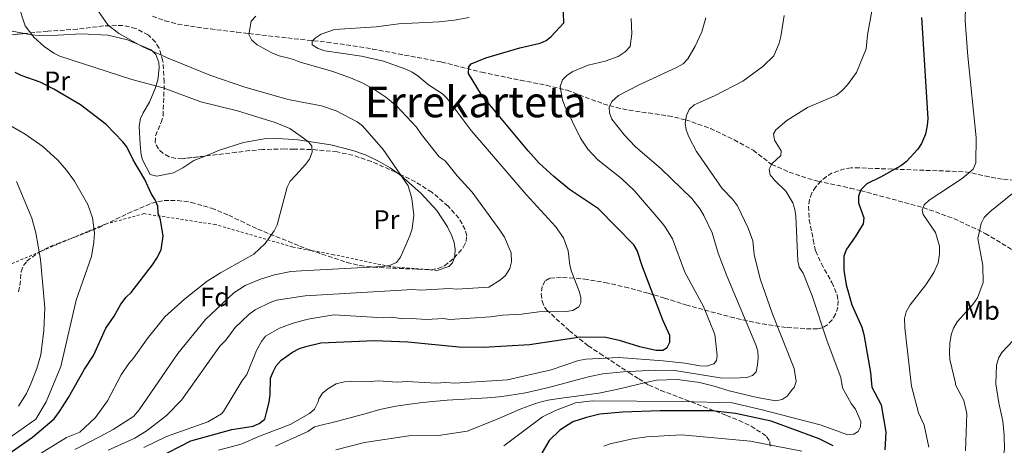
# Model space of a CAD drawing. Units: metres. Extents: x 623835 to 627271, y 4766568 to 4768924.
# Drawn here: x 625474 to 625843, y 4768181 to 4768341 of the extents above; entities that cross this region are included whole.
import ezdxf
from ezdxf.enums import TextEntityAlignment as Align

# ---------------------------------------------------------------- set-up
doc = ezdxf.new("R2010")
doc.units = ezdxf.units.M
doc.header["$MEASUREMENT"] = 0
doc.linetypes.add('DGN Style 2', pattern=[1.7399219301090239, 1.043953158065414, -0.6959687720436097])
doc.linetypes.add('DGN Style 3', pattern=[2.435890702152634, 1.739921930109024, -0.6959687720436097])
for name, color, linetype, lineweight in [('Barranco lineal', 142, 'DGN Style 3', 13), ('Curva de nivel directora', 30, 'Continuous', 30), ('Curva de nivel intermedia', 30, 'Continuous', 0), ('Etiqueta de uso rústico', 92, 'Continuous', 0), ('Etiqueta de zona arbolada', 92, 'Continuous', 0), ('Línea de cambio de uso (parcela vista)', 92, 'Continuous', 0), ('Tela metálica o alambrada', 7, 'DGN Style 2', 0), ('Texto de Área (paraje) menor', 7, 'Continuous', 0), ('Zona arbolada', 92, 'DGN Style 3', 0)]:
    doc.layers.add(name, color=color, linetype=linetype, lineweight=lineweight)
doc.styles.add('Style-Arial', font='arial.ttf')

msp = doc.modelspace()

# ---------------------------------------------------------------- linework, layer by layer
at = {"layer": 'Barranco lineal', "color": 142, "linetype": 'DGN Style 3', "lineweight": 13}
msp.add_polyline3d([(625524.04, 4768342.199999999, 761.3399999999965), (625528.7199999997, 4768340.49, 760.6000000000058), (625533.5099999999, 4768339.189999999, 759.8800000000047), (625540.7999999998, 4768338.039999999, 758.9799999999959), (625545.7800000003, 4768337.430000001, 759.1100000000006), (625555.7400000002, 4768336.220000001, 760.0399999999936), (625560.2100000001, 4768335.66, 760), (625569.9500000002, 4768334.539999999, 758.529999999999), (625574.7100000001, 4768334.02, 757.3500000000058), (625589.4000000004, 4768332.430000001, 753.6999999999972), (625599.1600000003, 4768331.119999999, 751.7200000000012), (625606.5, 4768329.890000001, 751), (625632.3700000001, 4768325.02, 750.3300000000019), (625647.3799999999, 4768321.17, 749.7400000000052), (625661.9100000003, 4768318.220000001, 747.9100000000036), (625671.6100000005, 4768316.300000001, 746.1100000000006), (625679.3399999999, 4768314.439999999, 744.4499999999972), (625692.9100000003, 4768309.350000001, 740.5399999999936), (625697.7599999999, 4768307.930000001, 739.5599999999977), (625702.5700000003, 4768306.960000001, 738.6900000000023), (625717.2699999996, 4768304.850000001, 736.1600000000036), (625723.79, 4768303.380000001, 735), (625733.04, 4768300.09, 733.1900000000023), (625741.9500000002, 4768295.869999999, 731.320000000007), (625749.0700000003, 4768291.939999999, 729.8399999999965), (625755.9600000001, 4768286.67, 730), (625762.5999999996, 4768283.75, 728.3500000000058), (625769.5099999999, 4768281.41, 726.1999999999972), (625773.2699999996, 4768280.42, 725.4900000000052), (625785.4900000002, 4768277.720000001, 725.429999999993), (625789.3300000001, 4768276.82, 725), (625812.7699999996, 4768270.480000001, 720), (625824.2599999999, 4768266.34, 717.4400000000023), (625836.04, 4768260.800000001, 714.3600000000006), (625846.2699999996, 4768254.550000001, 710.8699999999953)], dxfattribs=at)
at = {"layer": 'Curva de nivel directora', "color": 30, "linetype": 'Continuous', "lineweight": 30, "flags": 128}
for points, elevation in [([(625648.9899999994, 4768326.580000001), (625661.6899999996, 4768330.289999999), (625669.2499999991, 4768332.050000001), (625671.54, 4768333.029999999), (625673.4600000001, 4768334.520000001), (625678.1699999997, 4768339.710000001), (625677.9299999983, 4768347.140000001)], 750.0000000000001), ([(625812.1500000008, 4768341.720000003), (625814.5699999994, 4768303.800000003), (625814.2999999989, 4768301.240000002), (625813.6900000009, 4768297.960000002), (625812.1500000008, 4768294.470000001), (625810.7999999986, 4768292.369999999), (625806.3399999995, 4768287.640000002), (625804.3999999993, 4768286.07), (625796.8199999997, 4768281.820000002), (625791.6699999999, 4768279.41), (625789.4500000003, 4768277.119999999), (625788.5499999997, 4768274.74), (625788.5000000005, 4768272.250000001), (625790.5099999999, 4768266.650000001), (625790.2300000006, 4768264.310000001), (625787.3099999991, 4768259.449999999), (625784.0099999999, 4768254.850000001), (625783.0399999998, 4768252.200000001), (625782.9900000007, 4768246.970000001), (625783.9400000006, 4768241.53), (625786.0700000008, 4768234.04), (625789.7399999987, 4768225.58), (625790.5299999999, 4768222.880000002), (625793.0600000002, 4768208.600000001), (625793.5099999994, 4768203.15), (625796.9699999995, 4768196.510000002), (625798.7899999989, 4768186.320000002), (625798.4600000004, 4768179.66)], 725.0000000000001), ([(625526.0099999997, 4768176.689999999), (625538.4299999983, 4768183.010000001), (625553.7699999984, 4768187.310000001), (625561.7199999989, 4768188.529999999), (625564.0399999992, 4768189.54), (625566.1499999991, 4768191.189999999), (625566.8099999984, 4768193.65), (625567.8299999998, 4768197.510000001), (625568.1899999997, 4768200.410000003), (625568.23, 4768206.550000002), (625569.2499999994, 4768208.920000001), (625570.4400000006, 4768211.140000001), (625572.3000000003, 4768213.240000002), (625576.4499999988, 4768216.210000004), (625579.16, 4768217.609999999), (625581.5099999993, 4768218.45), (625587.1399999997, 4768219.720000002), (625607.2800000008, 4768220.7), (625619.7699999989, 4768220.170000001), (625638.8199999993, 4768218.32), (625648.0899999986, 4768218.190000001), (625665.2500000002, 4768219.180000001), (625684.4100000003, 4768221.980000001), (625693.9299999999, 4768221.890000002), (625698.8200000004, 4768220.810000001), (625706.4499999991, 4768218.45), (625712.6999999987, 4768217.060000001), (625715.1999999998, 4768217.060000001), (625716.8400000005, 4768218.000000001), (625717.8599999998, 4768219.99), (625717.8499999986, 4768222.5), (625715.4099999999, 4768228.060000001), (625707.6399999983, 4768248.230000001), (625705.669999999, 4768254.410000003), (625704.3399999992, 4768256.500000002), (625691.1799999984, 4768270.010000001), (625680.2300000006, 4768277.250000001), (625674.3999999989, 4768282.050000002), (625668.9499999996, 4768287.160000001), (625664.7400000007, 4768291.75), (625647.3699999988, 4768312.66), (625642.4800000006, 4768320.7), (625642.5699999998, 4768323.26), (625643.4799999996, 4768324.380000002), (625648.9899999994, 4768326.580000001)], 750.0000000000001), ([(625470.3400000003, 4768178.25), (625479.1200000001, 4768184.45), (625487.2200000003, 4768191.340000002), (625489.2599999988, 4768194.03), (625492.5800000003, 4768199.29), (625498.5799999996, 4768209.890000002), (625501.9099999999, 4768215.050000003), (625506.5999999995, 4768225.250000002), (625509.6500000004, 4768229.730000001), (625512.2000000007, 4768234.199999999), (625514.1799999989, 4768236.939999999), (625516.0199999984, 4768238.640000001), (625524.0499999995, 4768249), (625525.699999999, 4768251.560000001), (625527.3699999988, 4768254.590000001), (625528.0799999996, 4768259.760000001), (625527.04, 4768265.810000001), (625526.230000001, 4768268.41), (625526.0700000002, 4768271.050000001), (625525.0899999988, 4768273.350000001), (625523.5399999998, 4768275.710000001), (625521.1799999995, 4768281.010000001), (625516.7800000006, 4768288.359999999), (625514.5099999997, 4768293.189999999), (625512.9299999995, 4768295.130000002), (625506.7400000002, 4768301.660000001), (625497.0399999995, 4768309.03), (625487.0700000006, 4768314.880000002), (625481.999999999, 4768317.41), (625474.9, 4768319.970000002), (625472.6600000004, 4768321.070000002)], 775.0000000000001), ([(625778.9999999986, 4768181.140000001), (625773.8499999989, 4768183.740000002), (625755.869999999, 4768190.430000001), (625742.449999999, 4768193.330000001), (625733.7799999987, 4768194.24), (625714.27, 4768194.24), (625700.1500000004, 4768193.74), (625691.5899999996, 4768192.990000002), (625686.5899999996, 4768191.790000001), (625681.5200000001, 4768190.11), (625676.6799999988, 4768187.03), (625672.6899999991, 4768183.150000002), (625667.3200000002, 4768173.910000003)], 725.0000000000001)]:
    msp.add_lwpolyline(points, dxfattribs=dict(at, elevation=elevation))
at = {"layer": 'Curva de nivel intermedia', "color": 30, "linetype": 'Continuous', "lineweight": 0, "flags": 128}
for points, elevation in [([(625474.9100000013, 4768173.739999999), (625491.9000000008, 4768184.300000001), (625496.8099999992, 4768186.300000001), (625502.7100000002, 4768191.789999999), (625507.2499999999, 4768198.080000001), (625512.3600000016, 4768207.73), (625515.2200000006, 4768212.079999999), (625516.9800000017, 4768214.06), (625522.0100000009, 4768221.269999999), (625528.6600000006, 4768229.489999999), (625536.0200000011, 4768236.159999999), (625544.5199999993, 4768242.859999998), (625549.5000000015, 4768246.039999999), (625562.0800000011, 4768253.06), (625566.2200000006, 4768256.949999998), (625569.6600000005, 4768261.699999998), (625570.7400000001, 4768263.96), (625574.4800000018, 4768278.109999999), (625575.6700000009, 4768280.319999999), (625577.7400000007, 4768282.56), (625581.430000001, 4768286.58), (625582.8800000016, 4768288.61), (625583.8400000005, 4768291.27), (625583.7100000009, 4768293.539999999), (625582.5900000011, 4768294.92), (625580.6700000011, 4768296.520000001), (625576.7599999994, 4768299.189999999), (625575.480000001, 4768300.069999999), (625570.0000000002, 4768302.329999999), (625555.8499999995, 4768306.779999999), (625542.2100000002, 4768310.119999999), (625528.0599999994, 4768315.279999998), (625516.2900000011, 4768318.51), (625489.3100000003, 4768327.259999999), (625487.0599999994, 4768328.32), (625483.5200000011, 4768330.849999998), (625479.5600000004, 4768334.33), (625476.390000001, 4768338.57), (625473.7000000019, 4768346.609999998)], 770), ([(625575.9200000013, 4768246.529999998), (625579.8399999995, 4768246.74), (625610.1399999997, 4768248.369999997), (625612.7999999997, 4768248.73), (625615.4200000013, 4768249.92), (625616.9600000014, 4768251.869999998), (625620.4100000003, 4768259.930000001), (625621.2999999999, 4768262.460000001), (625622.0199999998, 4768267.680000001), (625621.2500000007, 4768273.829999999), (625619.78, 4768278.609999999), (625610.4300000002, 4768292.289999999), (625602.700000001, 4768301.06), (625600.7000000004, 4768302.570000002), (625592.8600000017, 4768306.679999999), (625587.3699999999, 4768308.640000001), (625576.0800000001, 4768310.759999998), (625573.9900000001, 4768311.160000001), (625558.6299999999, 4768315.630000001), (625545.4900000015, 4768320.119999999), (625529.2999999998, 4768326.659999999), (625520.2200000006, 4768330.779999998), (625511.480000001, 4768335.759999999), (625507.3300000003, 4768339.009999999), (625502.9300000014, 4768345.220000001)], 765.0000000000001), ([(625752.4400000002, 4768194.699999998), (625774.2199999999, 4768189.02), (625784.5599999998, 4768185.349999999), (625786.8300000008, 4768185.51), (625788.4300000012, 4768186.599999999), (625789.3099999997, 4768188.289999999), (625789.3499999997, 4768190.34), (625787.3700000016, 4768194.96), (625785.8300000017, 4768197.05), (625782.5400000014, 4768202.859999999), (625781.8700000008, 4768206.720000001), (625776.8500000006, 4768220.390000001), (625771.2000000001, 4768237.399999999), (625767.7500000012, 4768245.869999999), (625766.3499999997, 4768248.119999999), (625765.780000002, 4768250.55), (625765.0199999998, 4768267.279999999), (625764.6599999999, 4768269.800000001), (625763.8799999999, 4768272.289999999), (625761.3499999996, 4768276.67), (625757.0400000003, 4768280.779999998), (625755.4900000013, 4768282.73), (625755.1100000013, 4768284.899999999), (625756.05, 4768286.849999999), (625759.4600000009, 4768290.009999999), (625759.5800000017, 4768291.71), (625757.0100000012, 4768295.789999999), (625756.6700000014, 4768298.099999999), (625757.6300000004, 4768299.640000001), (625761.6700000016, 4768303.039999999), (625769.4200000009, 4768307.939999999), (625780.350000001, 4768312.59), (625782.3, 4768314.16), (625784.4400000013, 4768316.489999999), (625787.7800000008, 4768321.109999999), (625791.4000000017, 4768329.939999999), (625791.9300000013, 4768335.220000001), (625793.5400000007, 4768344.020000001)], 730), ([(625805.7900000019, 4768228.880000002), (625806.400000002, 4768231.329999999), (625807.9300000009, 4768233.949999998), (625813.74, 4768241.45), (625816.7400000019, 4768246.099999999), (625818.4299999995, 4768249.789999999), (625818.8800000009, 4768253.029999998), (625818.8899999999, 4768256.019999999), (625817.35, 4768261.15), (625812.7300000021, 4768267.859999998), (625812.4200000013, 4768269.529999998), (625813.1499999999, 4768271.48), (625814.9500000017, 4768273.279999998), (625827.3700000002, 4768281.399999999), (625831.520000001, 4768284.92), (625832.5300000012, 4768287.199999999), (625832.6100000017, 4768296.730000001), (625829.5400000005, 4768327.210000002), (625828.5300000003, 4768340.41), (625828.6599999999, 4768345.779999999)], 720), ([(625507.4100000008, 4768179.529999998), (625517.44, 4768183.99), (625522.04, 4768186.960000001), (625529.3500000013, 4768192.56), (625534.89, 4768198.329999999), (625549.250000001, 4768218.529999998), (625551.6000000003, 4768220.740000002), (625555.0400000003, 4768225.49), (625560.1299999997, 4768230.34), (625562.5100000004, 4768232.130000002), (625568.1300000016, 4768234.939999999), (625570.5099999999, 4768235.71), (625580.4000000006, 4768237.239999998), (625581.2200000009, 4768237.359999999), (625621.5999999995, 4768239.74), (625624.5099999997, 4768239.499999999), (625635.2200000007, 4768240.130000001), (625638.1300000009, 4768239.880000001), (625650.0800000001, 4768240.59), (625654.4600000011, 4768243.33), (625656.3299999996, 4768244.98), (625657.9300000002, 4768247.67), (625658.6100000017, 4768250.189999999), (625658.4199999997, 4768253.48), (625655.8899999993, 4768259.380000001), (625654.1300000002, 4768261.98), (625643.8500000007, 4768276.189999999), (625638.1900000012, 4768282.359999998), (625633.6500000015, 4768288), (625631.4900000001, 4768289.52), (625624.8000000002, 4768297.81), (625622.9800000008, 4768300.600000001), (625615.4200000013, 4768308.619999999), (625611.520000001, 4768311.810000001), (625607.3300000001, 4768314.619999998), (625602.890000001, 4768317.050000001), (625598.280000002, 4768319.119999998), (625591.2900000004, 4768321.55), (625579.3800000013, 4768324.909999999), (625576.8300000011, 4768326), (625575.1600000013, 4768326.4), (625571.4800000022, 4768327.300000001), (625568.8300000012, 4768328.430000001), (625563.2800000013, 4768331.409999999), (625561.0999999997, 4768333.350000001), (625560.160000001, 4768335.359999998), (625561.0400000017, 4768340.27), (625562.7400000005, 4768342.259999999)], 760.0000000000001), ([(625548.850000001, 4768179.600000001), (625557.2599999999, 4768181.789999999), (625564.1399999997, 4768184.810000001), (625575.7000000001, 4768189.210000002), (625582.8200000012, 4768193.3), (625584.7500000002, 4768194.909999999), (625586.0800000002, 4768197.640000001), (625586.3799999997, 4768198.800000001), (625587.8000000013, 4768200.850000001), (625589.7999999995, 4768202.59), (625592.8799999997, 4768204.359999999), (625595.9300000007, 4768205.15), (625598.4200000007, 4768205.32), (625603.7800000005, 4768205.199999999), (625608.7300000016, 4768205.49), (625615.7800000012, 4768205.079999999), (625619.4900000016, 4768205.3), (625630.2600000007, 4768204.690000001), (625633.9800000001, 4768204.909999999), (625637.3000000016, 4768204.690000001), (625657.0800000007, 4768205.850000001), (625673.4600000001, 4768209.659999999), (625683.6000000011, 4768213.13), (625686.3900000006, 4768213.66), (625698.74, 4768214.220000001), (625715.3499999996, 4768213.060000001), (625723.5400000016, 4768212.16), (625729.1000000006, 4768211.109999999), (625731.5999999995, 4768211.039999999), (625734.350000001, 4768211.840000001), (625735.3299999998, 4768213.159999999), (625735.54, 4768214.970000001), (625734.6600000015, 4768222.849999999), (625730.4700000007, 4768233.439999999), (625723.4600000011, 4768246.199999999), (625718.8200000009, 4768258.730000001), (625716.0100000012, 4768263.319999998), (625714.4600000001, 4768265.289999999), (625704.5800000007, 4768276.699999998), (625699.7400000015, 4768281.300000001), (625690.89, 4768288.369999998), (625687.1300000005, 4768292.309999999), (625684.4400000017, 4768296.529999999), (625678.5899999999, 4768308.409999999), (625677.5999999996, 4768310.890000001), (625676.8399999996, 4768315.890000001), (625677.5999999996, 4768318.289999999), (625679.360000001, 4768320.060000001), (625681.5, 4768321.449999999), (625687.2900000014, 4768323.800000001), (625693.6799999997, 4768325.359999998), (625698.4800000007, 4768327.09), (625701.1000000003, 4768328.81), (625702.9500000011, 4768330.88), (625703.6500000008, 4768335.609999999), (625703.3199999998, 4768341.359999998)], 745), ([(625683.9200000007, 4768239.149999999), (625681.0500000007, 4768246.45), (625680.3800000002, 4768248.859999999), (625679.7499999999, 4768254.199999999), (625678.0500000013, 4768259.119999999), (625675.0100000014, 4768263.359999999), (625664.0299999998, 4768275.38), (625643.4900000008, 4768299.350000001), (625634.4400000006, 4768311.300000002), (625632.6800000014, 4768313.080000001), (625627.4700000013, 4768316.500000001), (625623.4700000002, 4768319.86), (625621.3899999993, 4768321.25), (625618.990000001, 4768322.350000001), (625610.5599999998, 4768325.32), (625602.3400000011, 4768327.259999999), (625588.6600000019, 4768329.25), (625586.1800000007, 4768330.059999999), (625583.8800000007, 4768331.4), (625583.9099999998, 4768332.779999999), (625585.0099999995, 4768333.899999999), (625587.2500000015, 4768335.41), (625592.2200000002, 4768337.180000001), (625607.9100000013, 4768338.199999999), (625616.310000001, 4768339.319999999), (625631.4900000001, 4768340.100000001), (625637.0199999999, 4768340.689999999), (625642.7100000007, 4768341.710000001)], 755), ([(625592.77, 4768179.679999999), (625603.4600000009, 4768182.439999999), (625620.1500000011, 4768184.929999999), (625631.2599999999, 4768185.039999999), (625641.8800000015, 4768186.71), (625652.2500000005, 4768190.83), (625662.3600000002, 4768195.139999999), (625665.1600000008, 4768196.21), (625667.5500000003, 4768197.01), (625670.1000000006, 4768197.73), (625672.270000001, 4768198.25), (625676.280000001, 4768198.960000001), (625686.6200000008, 4768200.220000001), (625691.2099999997, 4768200.929999998), (625695.4499999998, 4768201.730000001), (625700.5900000008, 4768202.88), (625707.1900000012, 4768204.529999999), (625708.8099999995, 4768204.929999999), (625712.9100000011, 4768205.83), (625720.79, 4768206.039999999), (625728.9400000018, 4768204.86), (625734.4600000004, 4768203.55), (625740.0700000008, 4768201.730000001), (625750.5700000017, 4768199.220000001), (625757.6100000002, 4768198.009999999), (625759.9999999995, 4768198.480000001), (625761.7699999999, 4768199.730000001), (625763.8100000005, 4768202.359999998), (625764.4600000011, 4768203.069999999), (625765.1800000007, 4768205.279999998), (625764.4499999998, 4768210.15), (625756.1500000006, 4768230.929999999), (625751.6500000012, 4768243.800000001), (625749.5099999999, 4768252.9), (625749.0000000002, 4768257.95), (625747.2500000001, 4768262.749999999), (625743.1599999998, 4768271.140000001), (625741.3200000002, 4768273.58), (625737.4900000015, 4768277.579999999), (625727.870000001, 4768291.48), (625724.9500000019, 4768296.939999999), (625723.9400000017, 4768299.63), (625723.5800000018, 4768302.15), (625724.0600000002, 4768304.929999999), (625725.0999999995, 4768307.2), (625727.0199999996, 4768309.02), (625734.6399999993, 4768312.34), (625745.2200000006, 4768317.84), (625752.7199999996, 4768323.289999999), (625756.800000001, 4768327.350000001), (625758.8300000007, 4768332.07), (625759.5000000012, 4768334.529999999), (625760.7500000006, 4768342.489999999)], 735.0000000000001), ([(625731.3600000002, 4768341.529999998), (625729.9100000019, 4768336.3), (625727.3600000015, 4768330.970000001), (625724.5800000009, 4768326.149999999), (625722.8799999999, 4768324.310000001), (625720.5800000001, 4768323.039999999), (625706.1200000006, 4768316.3), (625698.5900000002, 4768312.449999998), (625696.1400000005, 4768310.26), (625695.1799999994, 4768308.05), (625695.3, 4768305.939999999), (625696.1699999997, 4768303.579999999), (625700.8600000012, 4768297.600000001), (625704.9200000003, 4768293.390000001), (625714.5899999996, 4768285.009999999), (625726.1400000011, 4768273.9), (625729.2100000001, 4768269.859999999), (625730.6100000015, 4768267.489999999), (625733.6600000003, 4768261.019999999), (625735.9800000003, 4768253.430000001), (625739.2599999993, 4768244.850000001), (625750.0700000009, 4768219.039999997), (625750.7900000006, 4768216.630000001), (625751.0000000007, 4768214.130000002), (625750.7200000014, 4768211.470000001), (625750.2400000008, 4768208.899999999), (625748.8300000004, 4768207.550000001), (625746.7600000006, 4768206.789999999), (625741.7600000005, 4768206.519999999), (625736.7500000015, 4768206.699999999), (625719.7500000007, 4768209.449999998), (625712.2500000016, 4768209.569999999), (625700.3600000006, 4768208.899999999), (625692.7600000009, 4768208.09), (625687.8400000012, 4768207.180000001), (625684.5700000012, 4768206.310000001)], 740.0000000000001), ([(625469.3000000009, 4768302.109999998), (625476.3600000018, 4768297.970000001), (625483.0400000005, 4768293.409999999), (625488.6200000017, 4768288.289999999), (625491.9000000008, 4768284.49), (625494.810000001, 4768280.409999999), (625499.8200000002, 4768271.649999999), (625501.5700000002, 4768266.59), (625502.3300000002, 4768261.019999999), (625502.1, 4768257.519999999), (625501.1800000013, 4768252.09), (625495.4900000005, 4768235.759999999), (625489.7500000006, 4768210.899999999), (625484.1900000017, 4768197.609999999), (625480.3099999991, 4768191.140000001), (625467.6500000014, 4768182.189999999)], 780), ([(625473.9099999998, 4768196.069999999), (625476.9100000017, 4768200.84), (625478.55, 4768204.449999998), (625480.7000000003, 4768210.159999999), (625482.1799999999, 4768215.329999999), (625483.3800000004, 4768224.38), (625483.7100000011, 4768232.869999999), (625482.1200000019, 4768250.989999999), (625480.4000000008, 4768260.999999999), (625478.8300000017, 4768266.49), (625473.0700000017, 4768280.21)], 785.0000000000001), ([(625833.1700000005, 4768236.590000001), (625835.2600000004, 4768242.409999998), (625835.1399999997, 4768248.699999998), (625833.2500000009, 4768258.909999999), (625834.4300000012, 4768264.52), (625835.6100000013, 4768266.73), (625837.7400000015, 4768268.92), (625846.2500000007, 4768275.78)], 715.0000000000001), ([(625494.9500000018, 4768179.77), (625504.4600000003, 4768184.66), (625509.2900000005, 4768187.249999999), (625516.9100000003, 4768192.2), (625519.0700000017, 4768194.619999998), (625533.54, 4768215.73), (625543.9100000013, 4768228.56), (625554.4900000005, 4768238.48), (625558.7400000016, 4768241.28), (625564.5199999996, 4768243.619999998), (625569.7800000012, 4768245.24), (625575.9200000013, 4768246.529999998)], 765.0000000000001), ([(625520.8300000008, 4768180.579999999), (625529.280000002, 4768184.619999998), (625544.8400000011, 4768190.159999999), (625549.9700000008, 4768193.159999998), (625550.6600000015, 4768194.06), (625557.4699999999, 4768205.369999999), (625559.3800000009, 4768207.96), (625562.9900000007, 4768216.859999998), (625564.8600000016, 4768220.279999998), (625566.4500000008, 4768222.23), (625571.6000000007, 4768225.220000001), (625576.3700000006, 4768227.029999998), (625580.9300000003, 4768228.24), (625582.9599999998, 4768228.779999998), (625592.0000000012, 4768230.24), (625610.6400000004, 4768229.17), (625613.5300000004, 4768229.34), (625618.1100000005, 4768228.779999998), (625620.9900000015, 4768228.949999998), (625626.8099999997, 4768228.470000001), (625632.99, 4768228.83), (625635.4700000009, 4768228.56), (625650.7300000006, 4768229.46), (625655.2400000012, 4768230.140000001), (625662.2400000017, 4768230.550000001), (625668.8100000009, 4768231.349999999), (625679.0599999992, 4768231.529999998), (625681.5200000001, 4768231.949999998), (625683.7199999995, 4768233.279999998), (625684.4700000006, 4768234.8), (625684.4700000006, 4768236.710000001), (625683.9200000007, 4768239.149999999)], 755), ([(625828.5999999995, 4768179.31), (625829.1400000005, 4768193.230000001), (625827.9700000016, 4768198.13), (625824.9100000015, 4768203.98), (625824.8100000009, 4768204.699999999), (625822.8100000004, 4768213.51), (625822.5900000014, 4768216), (625822.7600000012, 4768219.59), (625823.2999999999, 4768222.739999999), (625824.1300000015, 4768225.210000001), (625825.4600000014, 4768227.619999998), (625831.4200000004, 4768234.17), (625833.1700000005, 4768236.590000001)], 715.0000000000001), ([(625814.8900000012, 4768180.7), (625813.1400000011, 4768188.859999998), (625811.0500000011, 4768193.59), (625808.350000001, 4768203.55), (625808.1600000011, 4768205.699999998), (625805.8800000012, 4768225.41), (625805.7900000019, 4768228.880000002)], 720), ([(625842.7900000007, 4768177.369999999), (625843.1700000007, 4768179.84), (625843.1399999994, 4768185.159999999), (625842.6500000021, 4768190.449999999), (625841.1100000021, 4768197.249999999), (625839.9400000009, 4768204.38), (625840.2100000014, 4768211.38), (625840.9199999999, 4768214.04), (625842.1800000005, 4768216.199999999), (625846.3700000015, 4768220.470000001)], 710.0000000000003), ([(625684.5700000012, 4768206.310000001), (625673.9500000018, 4768203.4), (625669.2500000013, 4768202.220000001), (625663.8200000019, 4768201.039999999), (625657.4900000021, 4768199.989999999), (625653.8900000011, 4768199.550000002), (625649.5300000003, 4768199.16), (625634.4800000008, 4768198.239999999), (625625.1900000013, 4768197.42), (625620.4600000017, 4768196.829999999), (625615.1900000012, 4768196), (625609.2400000012, 4768194.75), (625604.0900000012, 4768193.34), (625593.8099999994, 4768190.550000001), (625584.8100000005, 4768188.269999998), (625582.2699999993, 4768186.599999999), (625570.1299999999, 4768181.02)], 740.0000000000001), ([(625655.6900000004, 4768181.109999998), (625670.1000000006, 4768191.999999999), (625675.0400000004, 4768194.429999999), (625682.5300000005, 4768197.300000001), (625688.78, 4768198.05), (625722.1500000014, 4768197.810000001), (625741.1799999994, 4768197.229999999), (625752.4400000002, 4768194.699999998)], 730), ([(625693.1699999999, 4768180.99), (625695.4800000011, 4768181.949999999), (625703.8499999996, 4768183.8), (625709.2699999999, 4768184.600000001), (625722.2400000007, 4768185.26), (625748.0400000014, 4768182.880000002), (625767.3600000001, 4768179.140000001)], 720)]:
    msp.add_lwpolyline(points, dxfattribs=dict(at, elevation=elevation))
at = {"layer": 'Línea de cambio de uso (parcela vista)', "color": 92, "linetype": 'Continuous', "lineweight": 0}
for points in [[(625461.9632000001, 4768334.229699999, 774.8554000000004), (625464.0199999996, 4768335.82, 773.8800000000047), (625466.0899999999, 4768336.710000001, 773.1999999999972), (625467.6799999997, 4768336.980000001, 772.7899999999936), (625471.4900000002, 4768336.58, 772.7899999999936), (625476.1174, 4768335.680199999, 771.7874000000012)], [(625476.1174, 4768335.680199999, 771.7874000000012), (625478.6900000004, 4768335.180000001, 771.2299999999959), (625481.6299999999, 4768334.99, 771), (625488.6100000005, 4768335.060000001, 770.529999999999), (625497.4100000003, 4768335.58, 769.570000000007), (625507.3300000001, 4768335.050000001, 768.5399999999936), (625514.6600000003, 4768333.32, 767.7599999999949), (625519.75, 4768331.210000001, 766.6600000000036), (625523.6299999999, 4768329.550000001, 766.3399999999965), (625525.3300000001, 4768327.800000001, 766.8000000000029), (625526.4299999997, 4768324.779999999, 767.6600000000036), (625526.5599999997, 4768322.779999999, 768.279999999999), (625526.0199999996, 4768318.17, 770.0399999999936), (625525.1100000005, 4768315.119999999, 771.179999999993), (625522.8899999997, 4768309.949999999, 771.5), (625520.6200000001, 4768305.970000001, 773.5500000000029), (625519.6200000001, 4768303.83, 774.3500000000058), (625519.0800000001, 4768300.939999999, 774.5899999999965), (625519.3899999997, 4768293.99, 774.7299999999959), (625519.8499999996, 4768290.24, 774.7299999999959), (625520.3799999999, 4768288.350000001, 774.7299999999959), (625523.2300000006, 4768282.84, 774.7299999999959), (625525.6799999997, 4768282.210000001, 774.5500000000029), (625531.8799999999, 4768283.5, 773.8899999999995), (625535.4400000004, 4768285.34, 773.6199999999953), (625539.5899999999, 4768288.07, 773.4700000000012), (625543.7430999996, 4768289.7852, 772.9780999999931)], [(625543.7430999996, 4768289.7852, 772.9780999999931), (625549.1299999999, 4768292.01, 772.3399999999965), (625558.2100000001, 4768294.859999999, 771.5500000000029), (625565.9500000002, 4768296.199999999, 771.0399999999936), (625570.9500000002, 4768296.310000001, 770.8000000000029), (625576.9500000002, 4768295.930000001, 770.4600000000065), (625578.5599999997, 4768295.83, 770.3699999999953), (625590.8899999997, 4768294.039999999, 769.3500000000058), (625599.1699999999, 4768291.91, 768.3300000000019), (625603.7999999998, 4768290.189999999, 767.6499999999943), (625608.7300000006, 4768287.869999999, 766.9900000000052), (625613.0800000001, 4768285.33, 766.5200000000042), (625615.7170000002, 4768283.465100001, 766.2648000000045)], [(625615.7170000002, 4768283.465100001, 766.2648000000045), (625617.1100000005, 4768282.480000001, 766.1300000000047), (625624.5800000001, 4768275.9, 765.3899999999995), (625630.54, 4768269.359999999, 764.3800000000047), (625634.5199999996, 4768263.189999999, 763.1999999999972), (625636.25, 4768259.83, 762.7899999999936), (625637.1200000001, 4768257.42, 762.6600000000036), (625637.4800000006, 4768254.890000001, 762.5800000000019), (625637.3200000003, 4768252.33, 762.4700000000012), (625637.0577999996, 4768251.521000001, 762.402900000001)], [(625637.0577999996, 4768251.521000001, 762.402900000001), (625636.5, 4768249.800000001, 762.2599999999949), (625635.0300000003, 4768248.41, 762.1499999999943), (625630.7000000002, 4768246.890000001, 762.1499999999943)]]:
    msp.add_polyline3d(points, dxfattribs=at)
at = {"layer": 'Tela metálica o alambrada', "color": 7, "linetype": 'DGN Style 2', "lineweight": 0}
msp.add_polyline3d([(625630.7000000002, 4768246.890000001, 762.1499999999943), (625612.9500000002, 4768248.369999999, 764.4100000000036), (625591.8700000001, 4768252.810000001, 767.6300000000047), (625579.3499999996, 4768255.17, 768.4199999999983), (625576.5599999997, 4768255.689999999, 768.6000000000058), (625547.6699999999, 4768264.09, 774.0800000000019), (625520.9400000004, 4768268.189999999, 776.9799999999959), (625506.0300000003, 4768264.16, 779.8899999999995), (625471.5599999997, 4768249.52, 790.8500000000058)], dxfattribs=at)
at = {"layer": 'Zona arbolada', "color": 92, "linetype": 'DGN Style 3', "lineweight": 0, "extrusion": (0.1625365123860769, 0.01665648438055005, 0.9865619309853038), "elevation": 181866.8012605705, "flags": 128}
msp.add_lwpolyline([(4679729.206172669, -1093300.133405946), (4679729.206172668, -1093285.711271955)], dxfattribs=at)
at = {"layer": 'Zona arbolada', "color": 92, "linetype": 'DGN Style 3', "lineweight": 0}
for points in [[(625473.9199999999, 4768238.869999999, 796.2599999999949), (625474.4199999999, 4768241.32, 796.1399999999995), (625474.8899999997, 4768246.449999999, 796.3899999999995), (625475.7199999997, 4768248.810000001, 796.4199999999983), (625477.0199999996, 4768250.41, 796.2599999999949), (625481.3399999999, 4768253.59, 795.4799999999959), (625485.7199999997, 4768255.890000001, 794.5099999999949), (625494.5800000001, 4768259.220000001, 792.1199999999953), (625503.79, 4768262.890000001, 789.1499999999943), (625514.8899999997, 4768268.25, 786.3500000000058), (625523.7000000002, 4768272.08, 784.6499999999943), (625528.3899999997, 4768273.119999999, 784.1600000000036), (625533.4000000004, 4768273.16, 784.0500000000029), (625538.5499999998, 4768272.41, 784.0800000000019), (625546.1600000003, 4768270.24, 783.8899999999995), (625552.6500000004, 4768267.609999999, 782.8600000000006), (625563.54, 4768262.350000001, 779.7100000000065), (625579.2999999998, 4768256.039999999, 777.1199999999953), (625582.9100000003, 4768254.600000001, 776.529999999999), (625596.9199999999, 4768249.890000001, 774.3399999999965), (625601.8200000003, 4768248.74, 773.5599999999977), (625606.7300000006, 4768248.09, 772.7599999999949), (625623.5, 4768247.359999999, 770.179999999993), (625628.4500000002, 4768247.180000001, 770.0599999999977), (625630.9199999999, 4768247.600000001, 770.1600000000036), (625633.4000000004, 4768248.640000001, 770.3399999999965), (625637.1200000001, 4768251.57, 770.779999999999), (625640.6100000005, 4768255.689999999, 771.679999999993), (625641.54, 4768257.789999999, 772.1000000000058), (625641.7599999999, 4768259.890000001, 772.3800000000047), (625641.2300000006, 4768262.199999999, 772.5500000000029), (625638.8300000001, 4768266.449999999, 772.7700000000042), (625634.79, 4768271.039999999, 773.0500000000029), (625628.7100000001, 4768276.25, 773.4900000000052), (625622.5300000003, 4768280.100000001, 774.0200000000042), (625615.1200000001, 4768283.76, 774.9799999999959), (625606.0700000003, 4768287.730000001, 776.9499999999972), (625599.1699999999, 4768290.050000001, 778.7400000000052), (625593.2199999997, 4768291.310000001, 780.1399999999995), (625583.4400000004, 4768292.26, 782.2599999999949), (625577.1600000003, 4768292.369999999, 783.5), (625573.6100000005, 4768292.430000001, 784.1999999999972), (625565.4100000003, 4768292.199999999, 785.3000000000029), (625560.4600000001, 4768291.810000001, 785.5), (625555.5, 4768291.180000001, 785.2899999999936), (625535.2699999996, 4768288.779999999, 783.1300000000047), (625532.7699999996, 4768288.890000001, 782.8099999999977), (625530.3300000001, 4768289.5, 782.5099999999949), (625527.9900000002, 4768290.82, 782.2400000000052), (625526.2800000003, 4768292.42, 782.0800000000019), (625525.0300000003, 4768294.890000001, 781.9700000000012), (625525.1900000004, 4768297.359999999, 781.9900000000052), (625527.3200000003, 4768302.32, 782.1300000000047), (625528.0300000003, 4768304.800000001, 782.0899999999965), (625528.4900000002, 4768317.539999999, 780.4100000000036), (625527.9699999997, 4768325.359999999, 779.9499999999972), (625526.5199999996, 4768330.24, 780.0800000000019), (625525.1900000004, 4768332.460000001, 780.2899999999936), (625522.5099999999, 4768335.100000001, 780.7899999999936), (625517.7699999996, 4768337.630000001, 781.8399999999965), (625512.9800000006, 4768338.699999999, 783.1300000000047), (625505.7300000006, 4768338.529999999, 785.2200000000012), (625495.9500000002, 4768337.32, 787.6300000000047), (625484.7999999998, 4768336.57, 789.570000000007), (625457.7699999996, 4768333.800000001, 794.070000000007)], [(625528.0300000003, 4768304.800000001, 782.0899999999965), (625528.4900000002, 4768317.539999999, 780.4100000000036), (625527.9699999997, 4768325.359999999, 779.9499999999972), (625526.5199999996, 4768330.24, 780.0800000000019), (625525.1900000004, 4768332.460000001, 780.2899999999936), (625522.5099999999, 4768335.100000001, 780.7899999999936), (625517.7699999996, 4768337.630000001, 781.8399999999965), (625512.9800000006, 4768338.699999999, 783.1300000000047), (625505.7300000006, 4768338.529999999, 785.2200000000012), (625495.9500000002, 4768337.32, 787.6300000000047), (625484.7999999998, 4768336.57, 789.570000000007), (625476.1174, 4768335.680199999, 791.0154999999941)], [(625543.7430999996, 4768289.7852, 784.0347000000039), (625535.2699999996, 4768288.779999999, 783.1300000000047), (625532.7699999996, 4768288.890000001, 782.8099999999977), (625530.3300000001, 4768289.5, 782.5099999999949), (625527.9900000002, 4768290.82, 782.2400000000052), (625526.2800000003, 4768292.42, 782.0800000000019), (625525.0300000003, 4768294.890000001, 781.9700000000012), (625525.1900000004, 4768297.359999999, 781.9900000000052), (625527.3200000003, 4768302.32, 782.1300000000047), (625528.0300000003, 4768304.800000001, 782.0899999999965)], [(625615.7170000002, 4768283.465100001, 774.902700000006), (625615.1200000001, 4768283.76, 774.9799999999959), (625606.0700000003, 4768287.730000001, 776.9499999999972), (625599.1699999999, 4768290.050000001, 778.7400000000052), (625593.2199999997, 4768291.310000001, 780.1399999999995), (625583.4400000004, 4768292.26, 782.2599999999949), (625577.1600000003, 4768292.369999999, 783.5), (625573.6100000005, 4768292.430000001, 784.1999999999972), (625565.4100000003, 4768292.199999999, 785.3000000000029), (625560.4600000001, 4768291.810000001, 785.5), (625555.5, 4768291.180000001, 785.2899999999936), (625543.7430999996, 4768289.7852, 784.0347000000039)], [(625859.2199999997, 4768279.970000001, 721.1300000000047), (625842.3499999996, 4768281.09, 726.9799999999959), (625837.4900000002, 4768281.960000001, 727.9799999999959), (625830.1699999999, 4768283.630000001, 728.5599999999977), (625827.7300000006, 4768283.91, 728.8399999999965), (625801.2400000002, 4768284.880000001, 734.7100000000065), (625798.79, 4768284.970000001, 734.75), (625788.8799999999, 4768285.34, 732.7700000000042), (625785.7400000002, 4768285.32, 733.0599999999977), (625783.3200000003, 4768285.01, 733.6300000000047), (625778.6799999997, 4768283.439999999, 735.1699999999983), (625776.5199999996, 4768282.140000001, 735.8999999999943), (625774.4900000002, 4768280.470000001, 736.4199999999983), (625772.5099999999, 4768278.25, 736.6399999999995), (625771.0599999997, 4768275.9, 736.529999999999), (625770.1900000004, 4768273.460000001, 736.2599999999949), (625769.7999999998, 4768270.970000001, 735.8800000000047), (625770.0599999997, 4768265.9, 734.9499999999972), (625771.5800000001, 4768258.380000001, 733.8399999999965), (625772.5, 4768254.16, 733.679999999993), (625774.6200000001, 4768249.430000001, 733.6199999999953), (625778.5899999999, 4768242.41, 733.8899999999995), (625780.4900000002, 4768237.77, 734.5), (625780.8899999997, 4768235.470000001, 734.9700000000012), (625780.7800000003, 4768233.17, 735.5899999999965), (625779.9500000002, 4768230.57, 736.5200000000042), (625778.6399999997, 4768228.380000001, 737.5800000000019), (625776.9199999999, 4768226.57, 738.7100000000065), (625774.8799999999, 4768225.359999999, 739.779999999999), (625773.1299999999, 4768225, 740.5099999999949), (625770.8300000001, 4768224.970000001, 741.3099999999977), (625761.3799999999, 4768225.550000001, 744.2200000000012), (625751.6900000004, 4768227.02, 746.8500000000058), (625742.0199999996, 4768229.119999999, 749.4199999999983), (625732.5800000001, 4768231.58, 752.1499999999943), (625724.2800000003, 4768233.930000001, 755), (625722.1399999997, 4768234.57, 756.0099999999949), (625715.9199999999, 4768236.529999999, 759.8899999999995), (625709.7100000001, 4768238.359999999, 762.7700000000042), (625702.3899999997, 4768240.350000001, 765.4600000000065), (625694.6600000003, 4768242.15, 767.529999999999), (625686.8899999997, 4768243.52, 768.6300000000047), (625681.8700000001, 4768244.060000001, 768.6499999999943), (625677.0999999996, 4768244.220000001, 767.9799999999959), (625674.8399999999, 4768244.130000001, 767.3500000000058), (625672.8899999997, 4768243.949999999, 766.6000000000058), (625671.1299999999, 4768242.960000001, 765.5399999999936), (625670.0700000003, 4768240.859999999, 764.2899999999936), (625669.7000000002, 4768238.16, 762.9400000000023), (625670.0099999999, 4768235.359999999, 761.6000000000058), (625671.0099999999, 4768232.960000001, 760.3600000000006), (625671.7199999997, 4768232.109999999, 759.8300000000019), (625680.2199999997, 4768224.289999999, 754.7200000000012), (625687.29, 4768218.680000001, 750.6000000000058), (625691.6399999997, 4768215.779999999, 747.7299999999959), (625702.5499999998, 4768208.65, 739.3899999999995), (625706.2100000001, 4768206.27, 737.3300000000019), (625709.9600000001, 4768203.960000001, 736.0899999999965), (625714.5300000003, 4768201.939999999, 735.1600000000036), (625716.7000000002, 4768201.109999999, 734.8399999999965), (625739.1299999999, 4768192.560000001, 734.4400000000023), (625743.79, 4768190.67, 733.9400000000023), (625748.29, 4768188.5, 732.8899999999995), (625752.4199999999, 4768185.939999999, 731.679999999993), (625754.1200000001, 4768184.640000001, 731.1900000000023), (625755.3200000003, 4768182.84, 730.6900000000023), (625755.4699999997, 4768180.550000001, 730.179999999993)], [(625637.0577999996, 4768251.521000001, 770.7725999999967), (625637.1200000001, 4768251.57, 770.779999999999), (625640.6100000005, 4768255.689999999, 771.679999999993), (625641.54, 4768257.789999999, 772.1000000000058), (625641.7599999999, 4768259.890000001, 772.3800000000047), (625641.2300000006, 4768262.199999999, 772.5500000000029), (625638.8300000001, 4768266.449999999, 772.7700000000042), (625634.79, 4768271.039999999, 773.0500000000029), (625628.7100000001, 4768276.25, 773.4900000000052), (625622.5300000003, 4768280.100000001, 774.0200000000042), (625615.7170000002, 4768283.465100001, 774.902700000006)], [(625473.9199999999, 4768238.869999999, 796.2599999999949), (625474.4199999999, 4768241.32, 796.1399999999995), (625474.8899999997, 4768246.449999999, 796.3899999999995), (625475.7199999997, 4768248.810000001, 796.4199999999983), (625477.0199999996, 4768250.41, 796.2599999999949), (625481.3399999999, 4768253.59, 795.4799999999959), (625485.7199999997, 4768255.890000001, 794.5099999999949), (625494.5800000001, 4768259.220000001, 792.1199999999953), (625503.79, 4768262.890000001, 789.1499999999943), (625514.8899999997, 4768268.25, 786.3500000000058), (625523.7000000002, 4768272.08, 784.6499999999943), (625528.3899999997, 4768273.119999999, 784.1600000000036), (625533.4000000004, 4768273.16, 784.0500000000029), (625538.5499999998, 4768272.41, 784.0800000000019), (625546.1600000003, 4768270.24, 783.8899999999995), (625552.6500000004, 4768267.609999999, 782.8600000000006), (625563.54, 4768262.350000001, 779.7100000000065), (625579.2999999998, 4768256.039999999, 777.1199999999953), (625582.9100000003, 4768254.600000001, 776.529999999999), (625596.9199999999, 4768249.890000001, 774.3399999999965), (625601.8200000003, 4768248.74, 773.5599999999977), (625606.7300000006, 4768248.09, 772.7599999999949), (625623.5, 4768247.359999999, 770.179999999993), (625628.4500000002, 4768247.180000001, 770.0599999999977), (625630.9199999999, 4768247.600000001, 770.1600000000036), (625633.4000000004, 4768248.640000001, 770.3399999999965), (625637.0577999996, 4768251.521000001, 770.7725999999967)]]:
    msp.add_polyline3d(points, dxfattribs=at)

# ---------------------------------------------------------------- texts
at = {"layer": 'Etiqueta de uso rústico', "color": 92, "linetype": 'Continuous', "lineweight": 0, "style": 'Style-Arial'}
for s, p in [('Pr', (625488.3254566082, 4768317.960010001, 774.1999999999972)), ('Pr', (625611.7154566091, 4768265.960010001, 766.279999999999)), ('Mb', (625834.6702462441, 4768231.900010003, 714.2899999999936))]:
    msp.add_text(s, height=7.000000000000002, dxfattribs=at).set_placement(p, align=Align.MIDDLE_CENTER)
at = {"layer": 'Etiqueta de zona arbolada', "color": 92, "linetype": 'Continuous', "lineweight": 0, "style": 'Style-Arial'}
msp.add_text('Fd', height=7.000000000000002, dxfattribs=at).set_placement((625547.5074413655, 4768236.98001, 767.3099999999977), align=Align.MIDDLE_CENTER)
at = {"layer": 'Texto de Área (paraje) menor', "color": 7, "linetype": 'Continuous', "lineweight": 0, "style": 'Style-Arial'}
msp.add_text('Errekarteta', height=11.5, dxfattribs=at).set_placement((625645.1463184927, 4768310.050010001, 758.3899999999995), align=Align.MIDDLE_CENTER)

doc.saveas('drawing.dxf')
